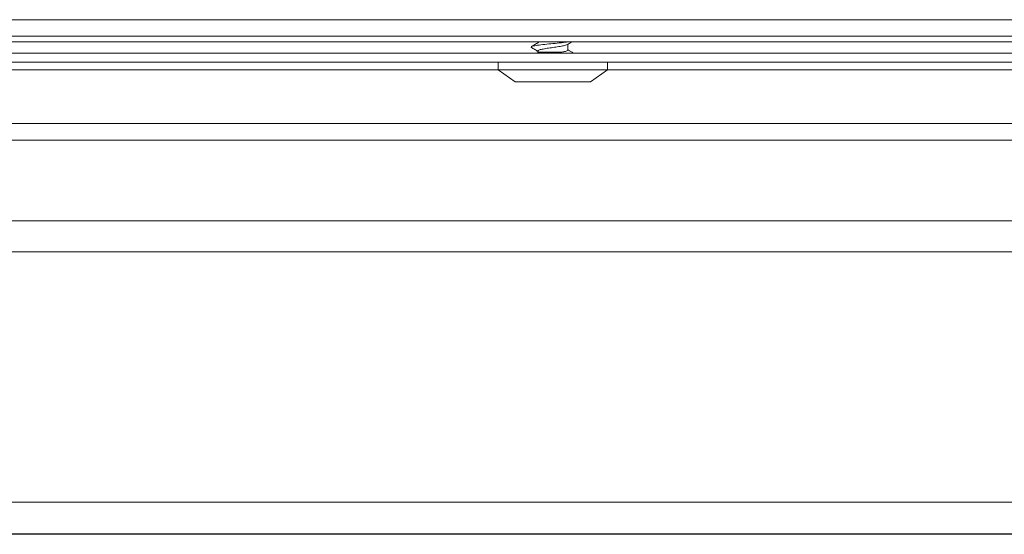
# Model space of a CAD drawing. Units: inches. Extents: x 4.8 to 52.8, y 12.1 to 49.3.
# Drawn here: x 34.8 to 38.8, y 39.5 to 41.6 of the extents above; entities that cross this region are included whole.
import ezdxf

# ---------------------------------------------------------------- set-up
doc = ezdxf.new("R2010")
doc.units = ezdxf.units.IN
doc.header["$MEASUREMENT"] = 0

msp = doc.modelspace()

# ---------------------------------------------------------------- linework, layer by layer
at = {"color": 7, "linetype": 'Continuous', "lineweight": 15}
for p, q in [((52.6973, 41.5709), (4.9493, 41.5709)), ((52.6903, 41.5049), (4.9564, 41.5049)), ((51.4005, 41.4826), (6.2462, 41.4826)), ((36.8983, 41.4826), (36.8983, 41.4786)), ((37.0183, 41.45), (37.0183, 41.4728)), ((51.9064, 41.4379), (5.7501, 41.4379)), ((36.9061, 41.4419), (36.9003, 41.4445)), ((51.9064, 41.4019), (5.7501, 41.4019)), ((36.7408, 41.4019), (36.7408, 41.3719)), ((36.7408, 41.3719), (36.8083, 41.3239)), ((36.7408, 41.3719), (36.8393, 41.3719)), ((36.8393, 41.3719), (37.1758, 41.3719)), ((37.1083, 41.3239), (37.1758, 41.3719)), ((37.1758, 41.3719), (37.1758, 41.4019)), ((36.8083, 41.3239), (36.8762, 41.3239)), ((36.8762, 41.3239), (37.1083, 41.3239)), ((52.7088, 41.1579), (22.9061, 41.1579)), ((52.6803, 41.0912), (22.9346, 41.0912)), ((49.167, 40.7714), (26.4479, 40.7714)), ((26.4479, 39.5246), (49.167, 39.5246))]:
    msp.add_line(p, q, dxfattribs=at)
at = {"color": 8, "linetype": 'Continuous', "lineweight": 15}
for p, q in [((36.8983, 41.4419), (36.9942, 41.4419)), ((36.7408, 41.3719), (20.9158, 41.3719)), ((49.6108, 41.3719), (37.1758, 41.3719)), ((49.1677, 40.6473), (26.4472, 40.6473)), ((49.1677, 39.6524), (26.4472, 39.6524)), ((49.167, 39.5264), (26.4479, 39.5264)), ((49.167, 39.5246), (26.4479, 39.5246))]:
    msp.add_line(p, q, dxfattribs=at)
at = {"color": 7, "linetype": 'Continuous', "lineweight": 15, "flags": 128}
msp.add_lwpolyline([(36.8983, 41.4419), (36.8981, 41.4387), (36.8981, 41.4379)], dxfattribs=at)
at = {"color": 7, "linetype": 'Continuous', "lineweight": 15}
for points, knots in [([(36.873, 41.4604), (36.8722, 41.4616), (36.8706, 41.464), (36.8849, 41.4671), (36.9094, 41.4707), (36.9419, 41.4743), (36.9763, 41.4773), (37.0038, 41.4805), (37.015, 41.4821), (37.0185, 41.4826)], [0, 0, 0, 0, 0.151637, 0.303616, 0.460557, 0.617499, 0.769477, 0.927814, 1, 1, 1, 1]), ([(36.8727, 41.4604), (36.8773, 41.4577), (36.8864, 41.4524), (36.8955, 41.447), (36.9, 41.4443)], [0, 0, 0, 0, 0.50117, 1, 1, 1, 1]), ([(36.9003, 41.4799), (36.8958, 41.4771), (36.8866, 41.4717), (36.8774, 41.4663), (36.8728, 41.4636)], [0, 0, 0, 0, 0.498306, 1, 1, 1, 1]), ([(36.8993, 41.4465), (36.8991, 41.4471), (36.8988, 41.449), (36.9077, 41.4516), (36.9245, 41.4552), (36.9469, 41.4587), (36.971, 41.4619), (36.9928, 41.4656), (37.0097, 41.4688), (37.0141, 41.4709), (37.0162, 41.4719)], [0, 0, 0, 0, 0.072769, 0.204717, 0.341069, 0.477421, 0.609369, 0.746962, 0.880901, 1, 1, 1, 1]), ([(36.9003, 41.4796), (36.9019, 41.4806), (36.9036, 41.4816), (36.9086, 41.4826), (36.9086, 41.4826)], [0, 0, 0, 0, 0.998874, 1, 1, 1, 1]), ([(36.9942, 41.4419), (36.9993, 41.4429), (37.0101, 41.445), (37.0181, 41.4476), (37.0173, 41.4494), (37.0171, 41.45)], [0, 0, 0, 0, 0.377092, 0.796633, 1, 1, 1, 1]), ([(37.0164, 41.4717), (37.0209, 41.4744), (37.027, 41.478), (37.0332, 41.4817), (37.0348, 41.4826)], [0, 0, 0, 0, 0.736658, 1, 1, 1, 1]), ([(37.0407, 41.4379), (37.0371, 41.44), (37.0296, 41.4444), (37.0222, 41.4488), (37.0183, 41.4511)], [0, 0, 0, 0, 0.4798151, 1, 1, 1, 1]), ([(36.9942, 41.4419), (36.9882, 41.4408), (36.9809, 41.4395), (36.9724, 41.4381), (36.9709, 41.4379)], [0, 0, 0, 0, 0.824487, 1, 1, 1, 1])]:
    msp.add_open_spline(points, degree=3, knots=knots, dxfattribs=at)

doc.saveas('drawing.dxf')
